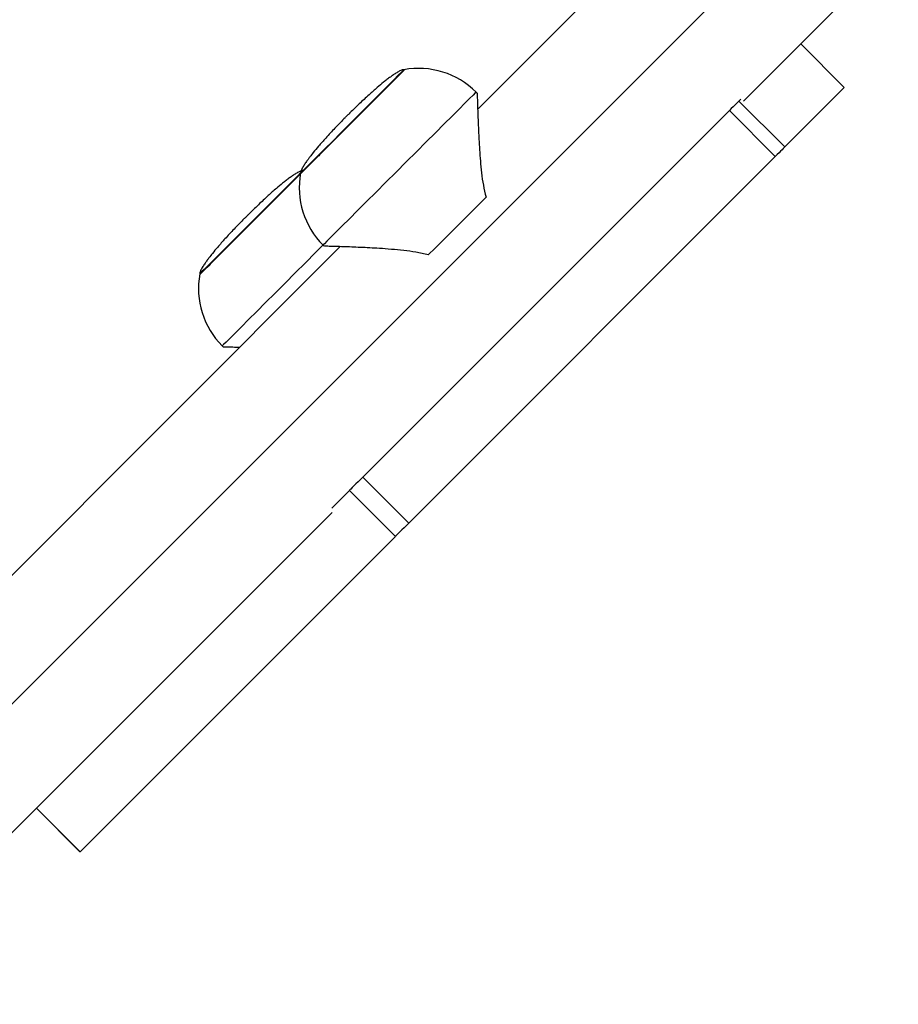
# Model space of a CAD drawing. Units: millimetres. Extents: x 368 to 1202, y 186 to 792.
# Drawn here: x 975 to 991, y 339 to 357 of the extents above; entities that cross this region are included whole.
import ezdxf

# ---------------------------------------------------------------- set-up
doc = ezdxf.new("R2010")
doc.units = ezdxf.units.MM

msp = doc.modelspace()

# ---------------------------------------------------------------- linework, layer by layer
at = {"color": 7, "linetype": 'Continuous', "lineweight": 25}
for p, q in [((971.839, 341.356), (1040.939, 410.456)), ((994.703, 366.603), (983.62, 355.52)), ((988.536, 355.67), (991.294, 358.428)), ((990.396, 355.919), (989.591, 356.725)), ((983.613, 355.813), (983.591, 355.835)), ((990.396, 355.919), (989.298, 354.822)), ((990.396, 355.919), (990.396, 355.919)), ((988.485, 355.706), (988.45, 355.67)), ((989.298, 354.822), (988.45, 355.67)), ((988.273, 355.493), (981.496, 348.717)), ((989.121, 354.645), (988.273, 355.493)), ((989.121, 354.645), (982.345, 347.868)), ((981.078, 352.978), (971.839, 343.739)), ((980.763, 353.007), (980.784, 352.985)), ((978.898, 351.142), (978.92, 351.121)), ((982.345, 347.868), (981.496, 348.717)), ((981.251, 348.471), (980.926, 348.146)), ((982.099, 347.623), (981.251, 348.471)), ((971.839, 338.973), (980.93, 348.064)), ((982.099, 347.623), (976.27, 341.794)), ((975.464, 342.598), (976.269, 341.792))]:
    msp.add_line(p, q, dxfattribs=at)
at = {"color": 8, "linetype": 'Continuous', "lineweight": 25}
for p, q in [((990.396, 355.919), (989.591, 356.725)), ((976.27, 341.794), (975.465, 342.599))]:
    msp.add_line(p, q, dxfattribs=at)
at = {"color": 7, "linetype": 'Continuous', "lineweight": 25, "flags": 128}
for points in [[(980.348, 354.34), (980.349, 354.341), (980.365, 354.357), (980.407, 354.399), (980.474, 354.466), (980.563, 354.555), (980.673, 354.665), (980.799, 354.791), (980.94, 354.931), (981.09, 355.082), (981.246, 355.238), (981.404, 355.395), (981.558, 355.55), (981.706, 355.698), (981.843, 355.835), (981.965, 355.957), (982.07, 356.061), (982.153, 356.145), (982.213, 356.205), (982.248, 356.24), (982.258, 356.249)], [(988.45, 355.67), (988.446, 355.666), (988.436, 355.656), (988.42, 355.64), (988.398, 355.619), (988.372, 355.592), (988.341, 355.562), (988.308, 355.529), (988.273, 355.493)], [(981.168, 355.359), (981.171, 355.362), (981.178, 355.369), (981.19, 355.381), (981.203, 355.394), (981.217, 355.408), (981.228, 355.419), (981.236, 355.427), (981.239, 355.43), (981.236, 355.427), (981.236, 355.427)], [(989.298, 354.822), (989.294, 354.818), (989.284, 354.808), (989.268, 354.791), (989.247, 354.77), (989.22, 354.744), (989.19, 354.714), (989.157, 354.68), (989.121, 354.645)], [(978.484, 352.476), (978.484, 352.476), (978.501, 352.493), (978.543, 352.535), (978.61, 352.601), (978.699, 352.691), (978.808, 352.8), (978.935, 352.927), (979.075, 353.067), (979.225, 353.217), (979.381, 353.373), (979.539, 353.531), (979.694, 353.686), (979.842, 353.834), (979.979, 353.971), (980.101, 354.093), (980.205, 354.197), (980.288, 354.28), (980.348, 354.34), (980.348, 354.34)], [(982.706, 352.824), (982.835, 352.953), (982.968, 353.086), (983.103, 353.221), (983.24, 353.358), (983.377, 353.495), (983.512, 353.63), (983.645, 353.763), (983.774, 353.892)], [(979.304, 353.495), (979.306, 353.497), (979.314, 353.505), (979.325, 353.516), (979.339, 353.53), (979.352, 353.543), (979.364, 353.555), (979.372, 353.563), (979.374, 353.565), (979.372, 353.563), (979.372, 353.563)], [(981.496, 348.717), (981.454, 348.674), (981.411, 348.632), (981.371, 348.592), (981.334, 348.555), (981.303, 348.524), (981.278, 348.498), (981.26, 348.481), (981.251, 348.471)], [(982.345, 347.868), (982.302, 347.826), (982.26, 347.783), (982.22, 347.743), (982.183, 347.706), (982.152, 347.675), (982.126, 347.65), (982.109, 347.632), (982.099, 347.623)], [(976.27, 341.794), (976.269, 341.792), (976.269, 341.792)]]:
    msp.add_lwpolyline(points, dxfattribs=at)
at = {"color": 8, "linetype": 'Continuous', "lineweight": 25, "flags": 128}
for points in [[(983.591, 355.835), (983.591, 355.835), (983.576, 355.82), (983.536, 355.78), (983.472, 355.716), (983.385, 355.629), (983.276, 355.52), (983.147, 355.391), (983.002, 355.246), (982.841, 355.085), (982.669, 354.913), (982.488, 354.732), (982.301, 354.545), (982.112, 354.356), (981.925, 354.169), (981.741, 353.985), (981.566, 353.81), (981.401, 353.645), (981.251, 353.495), (981.116, 353.36), (981.001, 353.245), (980.907, 353.151), (980.835, 353.079), (980.788, 353.032)], [(980.765, 353.009), (980.623, 352.867), (980.437, 352.681), (980.248, 352.492), (980.06, 352.304), (979.877, 352.121), (979.701, 351.945), (979.537, 351.781), (979.386, 351.63), (979.252, 351.496), (979.137, 351.381), (979.043, 351.287), (978.971, 351.215), (978.923, 351.167)], [(980.788, 353.032), (980.765, 353.009), (980.763, 353.007)], [(978.923, 351.167), (978.9, 351.144), (978.898, 351.142)]]:
    msp.add_lwpolyline(points, dxfattribs=at)
at = {"color": 7, "linetype": 'Continuous', "lineweight": 25}
for centre, start, end in [((982.53, 354.774), 45, 100.4819), ((981.823, 354.067), 169.5181, 225), ((979.959, 352.203), 169.5181, 225)]:
    msp.add_arc(centre, 1.5, start, end, dxfattribs=at)
at = {"color": 8, "linetype": 'Continuous', "lineweight": 25}
for points, knots in [([(982.264, 356.242), (982.264, 356.243), (982.27, 356.249), (982.248, 356.227), (982.195, 356.174), (982.105, 356.083), (981.984, 355.963), (981.838, 355.817), (981.671, 355.65), (981.491, 355.469), (981.303, 355.282), (981.116, 355.095), (980.936, 354.915), (980.77, 354.749), (980.626, 354.604), (980.507, 354.486), (980.42, 354.399), (980.365, 354.344), (980.359, 354.337), (980.356, 354.334)], [0, 0, 0, 0, 0.002132, 0.064632, 0.127132, 0.189632, 0.252132, 0.314636, 0.377133, 0.439633, 0.502132, 0.564634, 0.627137, 0.689632, 0.752134, 0.814633, 0.877132, 0.939633, 1, 1, 1, 1]), ([(980.352, 354.331), (980.344, 354.322), (980.318, 354.297), (980.239, 354.218), (980.12, 354.099), (979.973, 353.952), (979.807, 353.786), (979.626, 353.605), (979.439, 353.417), (979.251, 353.23), (979.071, 353.05), (978.906, 352.885), (978.761, 352.74), (978.643, 352.621), (978.555, 352.534), (978.5, 352.479), (978.494, 352.473), (978.491, 352.47)], [0, 0, 0, 0, 0.034213, 0.103365, 0.172519, 0.241671, 0.31082, 0.379981, 0.449135, 0.51828, 0.587436, 0.656593, 0.725747, 0.7949, 0.864054, 0.933206, 1, 1, 1, 1])]:
    msp.add_open_spline(points, degree=3, knots=knots, dxfattribs=at)
at = {"color": 7, "linetype": 'Continuous', "lineweight": 25}
for points, knots in [([(982.264, 356.243), (982.261, 356.245), (982.254, 356.249), (982.235, 356.248), (982.212, 356.24), (982.175, 356.224), (982.124, 356.195), (982.064, 356.155), (982.001, 356.11), (981.944, 356.067), (981.864, 356.004), (981.75, 355.908), (981.601, 355.776), (981.421, 355.609), (981.3, 355.49), (981.236, 355.427)], [0, 0, 0, 0, 0.028249, 0.054637, 0.080247, 0.105862, 0.157854, 0.209932, 0.25879, 0.320104, 0.38032, 0.486357, 0.62897, 0.804225, 1, 1, 1, 1]), ([(983.611, 355.812), (983.611, 355.813), (983.611, 355.821), (983.612, 355.791), (983.613, 355.728), (983.616, 355.624), (983.621, 355.471), (983.629, 355.254), (983.643, 354.944), (983.668, 354.562), (983.703, 354.193), (983.757, 353.967), (983.774, 353.892)], [0, 0, 0, 0, 0.013238, 0.094918, 0.178989, 0.261014, 0.344812, 0.466527, 0.591715, 0.752848, 0.918611, 1, 1, 1, 1]), ([(981.171, 355.362), (981.108, 355.298), (980.988, 355.177), (980.821, 354.997), (980.69, 354.848), (980.587, 354.726), (980.528, 354.65), (980.483, 354.59), (980.443, 354.534), (980.403, 354.473), (980.374, 354.422), (980.357, 354.386), (980.35, 354.363), (980.348, 354.344), (980.353, 354.337), (980.355, 354.334)], [0, 0, 0, 0, 0.195793, 0.371046, 0.513664, 0.619697, 0.698463, 0.741201, 0.790054, 0.842126, 0.894139, 0.919753, 0.945373, 0.971757, 1, 1, 1, 1]), ([(980.391, 354.382), (980.39, 354.383), (980.385, 354.385), (980.37, 354.383), (980.347, 354.376), (980.311, 354.36), (980.26, 354.33), (980.2, 354.29), (980.136, 354.245), (980.079, 354.202), (980, 354.139), (979.885, 354.044), (979.737, 353.912), (979.557, 353.745), (979.436, 353.626), (979.372, 353.563)], [0, 0, 0, 0, 0.007003, 0.033969, 0.060134, 0.086307, 0.139468, 0.19268, 0.242578, 0.305256, 0.366785, 0.475112, 0.62084, 0.799924, 1, 1, 1, 1]), ([(979.306, 353.497), (979.243, 353.433), (979.124, 353.312), (978.957, 353.132), (978.826, 352.984), (978.723, 352.862), (978.663, 352.785), (978.618, 352.725), (978.579, 352.669), (978.539, 352.609), (978.509, 352.558), (978.493, 352.522), (978.486, 352.498), (978.484, 352.479), (978.488, 352.473), (978.491, 352.469)], [0, 0, 0, 0, 0.19579, 0.371041, 0.513657, 0.619686, 0.698456, 0.741189, 0.790045, 0.842131, 0.894143, 0.919746, 0.945362, 0.971749, 1, 1, 1, 1]), ([(982.706, 352.824), (982.63, 352.842), (982.478, 352.878), (982.171, 352.917), (981.819, 352.946), (981.442, 352.965), (981.172, 352.975), (980.985, 352.981), (980.868, 352.984), (980.794, 352.986), (980.789, 352.987), (980.786, 352.987)], [0, 0, 0, 0, 0.082924, 0.165942, 0.337849, 0.484713, 0.636483, 0.729143, 0.824144, 0.916951, 1, 1, 1, 1]), ([(979.214, 351.114), (979.184, 351.115), (979.1, 351.117), (979.005, 351.12), (978.93, 351.122), (978.924, 351.122), (978.922, 351.122)], [0, 0, 0, 0, 0.16211, 0.456001, 0.743084, 1, 1, 1, 1])]:
    msp.add_open_spline(points, degree=3, knots=knots, dxfattribs=at)

doc.saveas('drawing.dxf')
